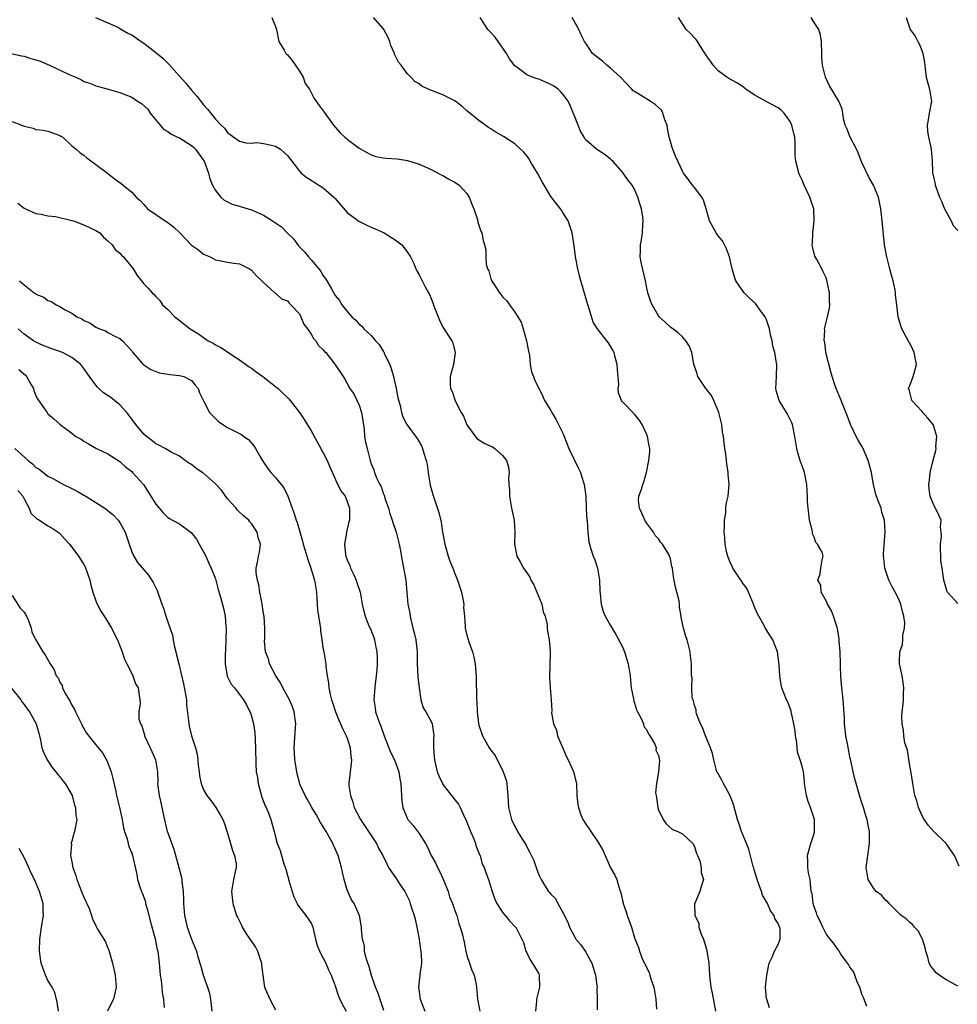
# Model space of a CAD drawing. Units: inches. Extents: x 2553000 to 2556000, y 1545000 to 1548000.
# Drawn here: x 2553720 to 2553877, y 1545518 to 1545683 of the extents above; entities that cross this region are included whole.
import ezdxf

# ---------------------------------------------------------------- set-up
doc = ezdxf.new("R2010")
doc.units = ezdxf.units.IN
doc.header["$MEASUREMENT"] = 0
doc.layers.add('LD25531545_2ft', color=142, linetype='Continuous')

msp = doc.modelspace()

# ---------------------------------------------------------------- linework, layer by layer
at = {"layer": 'LD25531545_2ft'}
for points, elevation in [([(2553732.93, 1545683), (2553735, 1545682.11), (2553736.65, 1545681.35), (2553737, 1545681.17), (2553738.37, 1545680.37), (2553739, 1545680.08), (2553740.55, 1545679), (2553741, 1545678.7), (2553743, 1545677.16), (2553744.17, 1545676.17), (2553745, 1545675.34), (2553745.18, 1545675.18), (2553747, 1545673.16), (2553748.03, 1545672.03), (2553749, 1545670.84), (2553749.86, 1545669.86), (2553751, 1545668.38), (2553751.67, 1545667.67), (2553753, 1545665.99), (2553753.93, 1545665), (2553754.48, 1545664.48), (2553755, 1545663.78), (2553755.46, 1545663.46), (2553757, 1545662.31), (2553758.06, 1545662.06), (2553759, 1545661.99), (2553759.92, 1545662.08), (2553761, 1545661.94), (2553762.33, 1545661.67), (2553763, 1545661.48), (2553763.85, 1545661), (2553764.46, 1545660.46), (2553765, 1545659.94), (2553765.74, 1545659), (2553767, 1545657.32), (2553767.33, 1545657), (2553768.24, 1545656.24), (2553769, 1545655.82), (2553769.48, 1545655.48), (2553771, 1545654.52), (2553772.75, 1545653), (2553773, 1545652.73), (2553775, 1545650.42), (2553776.96, 1545648.96), (2553778.27, 1545648.27), (2553779, 1545647.99), (2553779.67, 1545647.67), (2553781.15, 1545647), (2553783, 1545645.83), (2553784.11, 1545645), (2553785, 1545643.84), (2553785.33, 1545643.33), (2553785.58, 1545643), (2553786.13, 1545641.87), (2553786.47, 1545641), (2553786.64, 1545640.64), (2553787, 1545639.99), (2553787.33, 1545639.33), (2553787.53, 1545639), (2553788.03, 1545637.97), (2553788.58, 1545637), (2553788.74, 1545636.74), (2553789, 1545636.03), (2553789.32, 1545635.32), (2553789.39, 1545635), (2553789.62, 1545634.38), (2553790.4, 1545632.4), (2553791, 1545631.25), (2553791.09, 1545631.09), (2553792.5, 1545629), (2553792.63, 1545628.63), (2553793.06, 1545627), (2553792.74, 1545625), (2553792.2, 1545623), (2553792.2, 1545621.8), (2553792.24, 1545621), (2553792.52, 1545620.52), (2553793.03, 1545618.97), (2553794.06, 1545617), (2553794.4, 1545616.4), (2553795, 1545614.94), (2553796.67, 1545612.67), (2553797.88, 1545611.88), (2553799, 1545611.38), (2553799.25, 1545611.25), (2553799.65, 1545611), (2553801, 1545609.79), (2553801.6, 1545609), (2553801.94, 1545607.94), (2553802.06, 1545607), (2553801.97, 1545606.03), (2553802.02, 1545605), (2553802.11, 1545604.11), (2553802.1, 1545603), (2553802.45, 1545601), (2553802.53, 1545600.53), (2553802.88, 1545599), (2553803.03, 1545597), (2553802.92, 1545595), (2553803.31, 1545593), (2553803.96, 1545591.96), (2553804.45, 1545591), (2553805, 1545590.19), (2553805.51, 1545589.51), (2553805.7, 1545589), (2553806.2, 1545588.2), (2553806.7, 1545587), (2553807.51, 1545585), (2553807.73, 1545583.73), (2553808.05, 1545583), (2553808.39, 1545581.61), (2553808.41, 1545581), (2553808.48, 1545580.48), (2553808.75, 1545579), (2553808.89, 1545577.11), (2553808.92, 1545576.92), (2553808.81, 1545572.81), (2553808.89, 1545571), (2553809.07, 1545569), (2553809.17, 1545567.17), (2553809.15, 1545566.85), (2553809.45, 1545565), (2553809.96, 1545563.96), (2553810.14, 1545563), (2553811, 1545560.93), (2553811.58, 1545559.58), (2553811.9, 1545559), (2553812.72, 1545557.28), (2553812.82, 1545557), (2553813.28, 1545555), (2553813.36, 1545553), (2553813.54, 1545551.54), (2553813.62, 1545551), (2553813.97, 1545549.97), (2553814.35, 1545549), (2553815, 1545548.05), (2553815.44, 1545547.44), (2553815.68, 1545547), (2553817, 1545545.1), (2553817.77, 1545543.77), (2553819, 1545540.94), (2553819.7, 1545539.7), (2553820.05, 1545539), (2553820.44, 1545537.56), (2553820.74, 1545536.74), (2553821, 1545535.49), (2553821.11, 1545535.11), (2553821.12, 1545535), (2553821.61, 1545533.61), (2553821.79, 1545533), (2553822.1, 1545532.1), (2553822.51, 1545531), (2553823, 1545529.26), (2553823.65, 1545527.65), (2553823.83, 1545527), (2553824.36, 1545525.64), (2553824.66, 1545525), (2553824.78, 1545524.78), (2553825, 1545524.26), (2553825.45, 1545523.45), (2553825.56, 1545523), (2553825.79, 1545522.21), (2553826.21, 1545521), (2553826.32, 1545520.32), (2553826.58, 1545519), (2553826.66, 1545517.34)], 7804), ([(2553762.41, 1545683), (2553763, 1545681.51), (2553763.18, 1545681), (2553763.57, 1545679), (2553764.45, 1545677.55), (2553764.74, 1545677), (2553764.86, 1545676.86), (2553765, 1545676.77), (2553765.81, 1545675.81), (2553767, 1545674.04), (2553767.64, 1545673), (2553767.99, 1545671.99), (2553768.71, 1545671), (2553769, 1545670.48), (2553769.45, 1545669.45), (2553770.29, 1545668.29), (2553771, 1545667.4), (2553771.15, 1545667.15), (2553772.71, 1545665), (2553773.78, 1545663.78), (2553774.58, 1545663), (2553774.82, 1545662.82), (2553775, 1545662.65), (2553777, 1545661.18), (2553778.37, 1545660.37), (2553779, 1545660.07), (2553779.78, 1545659.78), (2553781, 1545659.55), (2553781.48, 1545659.48), (2553783.35, 1545659.35), (2553785.09, 1545659.09), (2553787, 1545658.5), (2553787.93, 1545658.07), (2553789, 1545657.6), (2553790.7, 1545656.7), (2553791, 1545656.57), (2553792, 1545656), (2553793, 1545655.5), (2553793.72, 1545655), (2553795, 1545653.59), (2553795.4, 1545653), (2553795.81, 1545651.81), (2553796.17, 1545651), (2553796.76, 1545649.24), (2553796.82, 1545648.82), (2553797, 1545648.3), (2553797.3, 1545647.3), (2553797.47, 1545647), (2553797.73, 1545645.73), (2553797.91, 1545645), (2553798.15, 1545644.15), (2553798.13, 1545643), (2553798.2, 1545641.8), (2553798.45, 1545641), (2553798.64, 1545640.64), (2553799, 1545639.32), (2553799.1, 1545639.1), (2553799.12, 1545639), (2553799.3, 1545638.7), (2553800.42, 1545637), (2553800.69, 1545636.69), (2553801, 1545636.27), (2553801.65, 1545635.65), (2553802.11, 1545635), (2553803, 1545633.79), (2553803.53, 1545633), (2553804.08, 1545632.08), (2553804.41, 1545631), (2553804.97, 1545629), (2553805.26, 1545627.26), (2553805.45, 1545626.55), (2553805.59, 1545625), (2553805.78, 1545623.78), (2553806.11, 1545623), (2553806.35, 1545622.35), (2553807, 1545621.09), (2553807.69, 1545619.69), (2553807.98, 1545619), (2553809, 1545617.33), (2553809.16, 1545617), (2553809.88, 1545615.88), (2553811, 1545613.53), (2553811.24, 1545613), (2553812.02, 1545611), (2553813.66, 1545607.66), (2553813.96, 1545607), (2553814.22, 1545606.22), (2553814.6, 1545605), (2553814.84, 1545603), (2553814.91, 1545601.09), (2553814.91, 1545600.91), (2553815.03, 1545599.03), (2553815.06, 1545598.94), (2553815.19, 1545597), (2553815.38, 1545595.38), (2553815.45, 1545595), (2553815.63, 1545594.37), (2553816.1, 1545593), (2553816.38, 1545592.38), (2553816.82, 1545591), (2553817, 1545590), (2553817.16, 1545589), (2553817.18, 1545587.18), (2553817.26, 1545586.74), (2553817.4, 1545585), (2553817.77, 1545583.77), (2553818.11, 1545583), (2553819, 1545581.42), (2553819.9, 1545579.9), (2553821, 1545577.87), (2553821.33, 1545577), (2553821.74, 1545575.74), (2553821.94, 1545575), (2553822.26, 1545573), (2553822.3, 1545572.3), (2553822.46, 1545571), (2553822.81, 1545569.19), (2553822.86, 1545568.86), (2553823, 1545568.46), (2553823.35, 1545567.35), (2553823.51, 1545567), (2553824.12, 1545565.88), (2553824.49, 1545565), (2553824.54, 1545564.54), (2553825, 1545564.03), (2553825.31, 1545563.31), (2553825.58, 1545563), (2553826.41, 1545561.59), (2553826.59, 1545561), (2553826.58, 1545560.58), (2553827, 1545559.72), (2553827.11, 1545559.11), (2553827.16, 1545559), (2553827.17, 1545558.83), (2553827.03, 1545557), (2553826.66, 1545555), (2553826.53, 1545553.47), (2553826.59, 1545553), (2553826.66, 1545552.66), (2553826.88, 1545551), (2553827, 1545550.65), (2553827.76, 1545549), (2553828.27, 1545548.27), (2553829.35, 1545547.35), (2553830.26, 1545547), (2553831, 1545546.59), (2553832.72, 1545545), (2553833, 1545544.51), (2553833.34, 1545543.34), (2553833.53, 1545543), (2553833.91, 1545542.09), (2553834.16, 1545541), (2553834.16, 1545540.16), (2553834.55, 1545539), (2553834.16, 1545537.84), (2553833.91, 1545537), (2553833.13, 1545535.13), (2553833.03, 1545534.97), (2553833.08, 1545533), (2553833.72, 1545531.72), (2553833.76, 1545531), (2553834.12, 1545529.88), (2553834.52, 1545529), (2553834.64, 1545528.64), (2553835, 1545527.33), (2553835.09, 1545527.09), (2553835.39, 1545525), (2553835.5, 1545523), (2553835.75, 1545521), (2553835.98, 1545519.98), (2553836.51, 1545517)], 7802), ([(2553845.57, 1545517.57), (2553845.08, 1545519), (2553845.07, 1545519.07), (2553844.89, 1545521), (2553845.08, 1545523), (2553845.52, 1545525), (2553846, 1545526), (2553846.4, 1545527), (2553847, 1545528.15), (2553847.33, 1545529), (2553847.32, 1545530.68), (2553847.27, 1545531), (2553847.18, 1545531.18), (2553847, 1545531.63), (2553846.46, 1545532.46), (2553846.32, 1545533), (2553845.74, 1545533.74), (2553845.19, 1545535), (2553844.38, 1545536.38), (2553844.21, 1545537), (2553843.78, 1545538.22), (2553843.48, 1545539), (2553843.39, 1545539.39), (2553843, 1545540.61), (2553842.92, 1545540.92), (2553842.83, 1545541.17), (2553842.08, 1545544.08), (2553841.7, 1545545), (2553840.9, 1545547), (2553840.4, 1545548.4), (2553840.2, 1545549), (2553839.52, 1545551.52), (2553838.99, 1545552.99), (2553837.85, 1545555), (2553837.59, 1545555.59), (2553836.84, 1545556.84), (2553836.77, 1545557), (2553836.25, 1545559), (2553836.03, 1545560.03), (2553835.71, 1545561), (2553834.84, 1545563), (2553834.37, 1545564.37), (2553834, 1545565), (2553833.35, 1545566.65), (2553833.28, 1545567), (2553833.32, 1545567.32), (2553833, 1545568.06), (2553832.85, 1545568.85), (2553832.77, 1545569), (2553832.65, 1545569.35), (2553832.55, 1545571), (2553832.65, 1545572.65), (2553832.54, 1545573), (2553832.5, 1545573.5), (2553832.52, 1545575), (2553832.34, 1545576.34), (2553832.29, 1545577), (2553832.09, 1545577.91), (2553831.79, 1545579), (2553831.58, 1545579.58), (2553831.17, 1545581), (2553830.78, 1545582.78), (2553830.77, 1545583), (2553830.5, 1545584.5), (2553830.5, 1545585), (2553830.44, 1545585.56), (2553830.07, 1545587), (2553829.82, 1545587.82), (2553829.64, 1545589), (2553829.53, 1545589.53), (2553829.34, 1545591), (2553829.26, 1545591.26), (2553829, 1545592.56), (2553828.85, 1545593), (2553828.71, 1545593.29), (2553827.68, 1545595), (2553827.35, 1545595.35), (2553827, 1545595.91), (2553826.45, 1545596.45), (2553826.17, 1545597), (2553825, 1545598.57), (2553824.72, 1545599), (2553824.21, 1545600.21), (2553823.81, 1545601), (2553823.65, 1545602.35), (2553823.71, 1545603), (2553824.19, 1545604.19), (2553824.41, 1545605), (2553824.58, 1545605.42), (2553825.02, 1545607), (2553825.4, 1545609), (2553825.53, 1545610.47), (2553825.55, 1545611), (2553825.43, 1545611.43), (2553825.18, 1545613), (2553825, 1545613.45), (2553824.29, 1545615), (2553823.76, 1545615.76), (2553823, 1545616.71), (2553821, 1545618.76), (2553820.83, 1545619), (2553820.3, 1545620.3), (2553820.26, 1545621), (2553820.38, 1545621.62), (2553820.26, 1545623), (2553820.13, 1545624.13), (2553820.11, 1545625), (2553819.76, 1545626.24), (2553819.58, 1545627), (2553819.39, 1545627.39), (2553819, 1545628.11), (2553818.64, 1545628.64), (2553818.38, 1545629), (2553817, 1545630.75), (2553816.81, 1545631), (2553816.09, 1545632.09), (2553815.29, 1545634.71), (2553815.18, 1545635), (2553814.26, 1545638.26), (2553814.02, 1545639), (2553813.83, 1545639.83), (2553813.51, 1545641), (2553813.14, 1545643), (2553812.9, 1545644.9), (2553812.84, 1545645.16), (2553812.56, 1545647), (2553812.21, 1545648.21), (2553811.89, 1545649), (2553811, 1545650.44), (2553810.8, 1545650.8), (2553810.65, 1545651), (2553809, 1545653.06), (2553807.93, 1545655), (2553807.55, 1545655.55), (2553806.79, 1545657), (2553805.57, 1545659), (2553805.38, 1545659.38), (2553805, 1545659.88), (2553804.49, 1545660.49), (2553803, 1545661.86), (2553801.11, 1545663.11), (2553799.84, 1545663.84), (2553799, 1545664.41), (2553798.63, 1545664.63), (2553797, 1545665.78), (2553795.46, 1545667), (2553795, 1545667.4), (2553794.17, 1545668.17), (2553793, 1545669.04), (2553791, 1545670.07), (2553788.54, 1545671), (2553787.49, 1545671.49), (2553787, 1545671.91), (2553786.29, 1545672.29), (2553785.6, 1545673), (2553785, 1545673.66), (2553784.02, 1545675), (2553783.54, 1545675.54), (2553782.88, 1545676.88), (2553782.87, 1545677), (2553782.29, 1545678.29), (2553782.1, 1545679), (2553781.77, 1545679.77), (2553781.1, 1545681), (2553781, 1545681.16), (2553779.37, 1545683)], 7800), ([(2553861.79, 1545517.79), (2553861.28, 1545519.28), (2553861, 1545519.86), (2553860.62, 1545521), (2553860.26, 1545521.74), (2553859.79, 1545523), (2553859.61, 1545523.61), (2553859, 1545524.36), (2553858.77, 1545524.77), (2553858.57, 1545525), (2553857.46, 1545526.54), (2553857.17, 1545527), (2553857.12, 1545527.12), (2553857, 1545527.24), (2553856.28, 1545528.28), (2553855.68, 1545529), (2553855, 1545529.91), (2553854.45, 1545531), (2553854.01, 1545532.01), (2553853.5, 1545533), (2553853.4, 1545533.4), (2553853, 1545534.44), (2553852.83, 1545535), (2553852.67, 1545536.67), (2553852.53, 1545537), (2553852.43, 1545537.57), (2553852.33, 1545539), (2553852.08, 1545540.08), (2553851.96, 1545541), (2553851.94, 1545542.06), (2553851.88, 1545543), (2553852.23, 1545544.23), (2553852.43, 1545545), (2553853, 1545546.65), (2553853.07, 1545546.93), (2553853.08, 1545547), (2553853.05, 1545549), (2553853, 1545549.19), (2553852.39, 1545551), (2553852.01, 1545552.01), (2553851.71, 1545553), (2553851.4, 1545555), (2553851.38, 1545555.38), (2553851.22, 1545557), (2553851, 1545557.94), (2553850.7, 1545559), (2553850.24, 1545560.24), (2553850.14, 1545561.86), (2553849.92, 1545563), (2553849.84, 1545563.84), (2553849.64, 1545565), (2553849.2, 1545566.8), (2553849.18, 1545567), (2553849.15, 1545567.15), (2553848.59, 1545568.59), (2553848.37, 1545569), (2553847.62, 1545571), (2553847.51, 1545571.51), (2553847.27, 1545573), (2553847.15, 1545574.85), (2553846.86, 1545577), (2553846.1, 1545579), (2553844.9, 1545580.9), (2553844.7, 1545581.3), (2553843.75, 1545583), (2553843.5, 1545583.5), (2553843, 1545584.65), (2553842.89, 1545585), (2553842.06, 1545587), (2553841.71, 1545587.71), (2553841, 1545588.63), (2553840.86, 1545588.86), (2553840.74, 1545589), (2553840.21, 1545589.8), (2553839.42, 1545591), (2553839.31, 1545591.31), (2553839, 1545591.97), (2553838.57, 1545593), (2553838.43, 1545593.57), (2553838.14, 1545595), (2553838.1, 1545596.1), (2553837.98, 1545597), (2553838.06, 1545598.06), (2553838.02, 1545599), (2553838.24, 1545600.24), (2553838.25, 1545601), (2553838.3, 1545601.7), (2553838.63, 1545603), (2553838.84, 1545605), (2553838.66, 1545606.66), (2553838.67, 1545607), (2553838.42, 1545608.42), (2553838.38, 1545609), (2553838.3, 1545609.7), (2553838.11, 1545611), (2553837.95, 1545611.95), (2553837.86, 1545613), (2553837.7, 1545613.7), (2553837.6, 1545615), (2553837.45, 1545615.45), (2553837.11, 1545617), (2553836.26, 1545619), (2553835.86, 1545619.86), (2553834.9, 1545621), (2553833.58, 1545623), (2553833.46, 1545623.46), (2553832.93, 1545625.07), (2553832.55, 1545627), (2553832.12, 1545628.12), (2553831.58, 1545629), (2553831, 1545629.65), (2553830.31, 1545630.31), (2553829, 1545631.25), (2553828.11, 1545632.11), (2553827.1, 1545633), (2553827, 1545633.13), (2553825.92, 1545635), (2553825.66, 1545635.66), (2553825.25, 1545637), (2553825, 1545638.13), (2553824.82, 1545639), (2553824.18, 1545641.82), (2553823.97, 1545643), (2553824, 1545644), (2553823.99, 1545645), (2553824.17, 1545645.83), (2553824.36, 1545647), (2553824.4, 1545648.4), (2553824.46, 1545649), (2553824.37, 1545649.63), (2553824.14, 1545651), (2553823.87, 1545651.87), (2553823.56, 1545653), (2553823, 1545654.3), (2553822.58, 1545655), (2553821.86, 1545655.86), (2553821, 1545657.13), (2553819.36, 1545659), (2553819.18, 1545659.18), (2553819, 1545659.34), (2553818.07, 1545660.07), (2553817, 1545660.76), (2553816.67, 1545661), (2553815, 1545662.43), (2553814.72, 1545662.72), (2553814.59, 1545663), (2553813.98, 1545663.98), (2553813.59, 1545665), (2553813, 1545666.39), (2553812.27, 1545668.27), (2553811.91, 1545669), (2553811, 1545670.19), (2553810.64, 1545670.64), (2553810.22, 1545671), (2553809.53, 1545671.53), (2553809, 1545671.81), (2553807, 1545672.68), (2553806.73, 1545672.73), (2553805.98, 1545673), (2553805, 1545673.43), (2553803.32, 1545674.68), (2553803, 1545674.89), (2553802.1, 1545676.1), (2553801.6, 1545677), (2553800.2, 1545679), (2553799.72, 1545679.72), (2553799, 1545680.5), (2553798.49, 1545681), (2553797.2, 1545683)], 7798), ([(2553877, 1545521.18), (2553876.54, 1545521.46), (2553875, 1545522.26), (2553873.9, 1545523), (2553873.4, 1545523.4), (2553873, 1545523.92), (2553872.49, 1545524.49), (2553872.25, 1545525), (2553872, 1545526), (2553871.67, 1545527), (2553871.57, 1545527.57), (2553871.14, 1545529), (2553870.4, 1545530.4), (2553869.79, 1545531), (2553869.45, 1545531.45), (2553869, 1545531.78), (2553868.39, 1545532.39), (2553867.55, 1545533), (2553867, 1545533.52), (2553865.53, 1545535), (2553865.29, 1545535.29), (2553865, 1545535.49), (2553864.3, 1545536.3), (2553863.39, 1545537), (2553863, 1545537.47), (2553862.02, 1545539), (2553861.7, 1545541), (2553862.24, 1545545), (2553862.24, 1545545.76), (2553862.26, 1545547), (2553862.05, 1545548.05), (2553861.89, 1545549), (2553861.65, 1545549.65), (2553861.26, 1545551), (2553861, 1545551.77), (2553860.71, 1545552.71), (2553860.03, 1545555), (2553859.81, 1545555.81), (2553859.53, 1545557), (2553859.14, 1545558.86), (2553859, 1545559.44), (2553858.76, 1545560.76), (2553858.62, 1545561.38), (2553858.31, 1545563), (2553858.08, 1545565), (2553858.06, 1545565.94), (2553857.85, 1545569), (2553857.56, 1545571.56), (2553857.47, 1545573), (2553857.44, 1545574.56), (2553857.41, 1545575), (2553857.35, 1545577), (2553857.21, 1545578.79), (2553857.21, 1545579.21), (2553856.92, 1545580.92), (2553856.23, 1545583), (2553855.89, 1545583.89), (2553855.26, 1545585), (2553855, 1545585.53), (2553854.21, 1545587), (2553854.13, 1545588.13), (2553853.62, 1545589), (2553854.04, 1545590.04), (2553854.13, 1545591), (2553854.35, 1545592.35), (2553854.52, 1545593), (2553854.34, 1545593.66), (2553853.57, 1545595), (2553853.3, 1545595.3), (2553853, 1545596.17), (2553852.75, 1545596.75), (2553852.72, 1545597), (2553852.66, 1545597.34), (2553852.22, 1545599), (2553852.1, 1545600.1), (2553851.99, 1545601), (2553851.92, 1545602.08), (2553851.91, 1545603), (2553851.87, 1545603.87), (2553851.78, 1545605), (2553851.38, 1545607), (2553851, 1545608.07), (2553850.74, 1545608.74), (2553850.68, 1545609), (2553850.26, 1545610.26), (2553850.11, 1545611), (2553849.8, 1545613), (2553849.39, 1545615), (2553849.27, 1545615.27), (2553849, 1545615.82), (2553848.6, 1545616.6), (2553848.38, 1545617), (2553847.14, 1545619), (2553846.69, 1545620.69), (2553846.62, 1545621), (2553846.73, 1545623), (2553846.77, 1545625), (2553846.74, 1545625.26), (2553846.42, 1545627), (2553846.1, 1545628.1), (2553845.98, 1545629), (2553845.76, 1545629.76), (2553845.57, 1545631), (2553845, 1545632.63), (2553844.84, 1545633), (2553844.29, 1545633.71), (2553843.19, 1545635.19), (2553842.15, 1545636.15), (2553841.3, 1545637), (2553839.95, 1545639), (2553839.69, 1545639.69), (2553839.3, 1545641), (2553838.86, 1545643), (2553838.36, 1545644.36), (2553837.69, 1545645.69), (2553837, 1545646.49), (2553836.62, 1545647), (2553835.53, 1545649), (2553834.99, 1545651), (2553834.5, 1545652.5), (2553834.23, 1545653), (2553833, 1545654.58), (2553832.71, 1545655), (2553831.98, 1545655.98), (2553831.2, 1545657), (2553831, 1545657.29), (2553829.84, 1545659.84), (2553829.28, 1545661.28), (2553829, 1545662.26), (2553828.81, 1545663), (2553828.5, 1545664.5), (2553828.44, 1545665), (2553828.08, 1545665.92), (2553827.73, 1545667), (2553827.49, 1545667.49), (2553826.44, 1545668.44), (2553825.6, 1545669), (2553823.99, 1545670.01), (2553823, 1545670.61), (2553822.76, 1545670.76), (2553822.56, 1545671), (2553820.65, 1545673), (2553819, 1545674.55), (2553818.4, 1545675), (2553817.67, 1545675.67), (2553817, 1545676.21), (2553815.98, 1545677), (2553815, 1545678.53), (2553814.65, 1545679), (2553814.1, 1545680.1), (2553813.7, 1545681), (2553812.57, 1545683)], 7796), ([(2553877.24, 1545541.24), (2553876.44, 1545543), (2553875.09, 1545545), (2553873, 1545547.03), (2553872.06, 1545548.06), (2553871.4, 1545549), (2553871, 1545549.74), (2553870.44, 1545551), (2553870.14, 1545552.14), (2553869.86, 1545553), (2553869.48, 1545555), (2553869.15, 1545557.15), (2553869, 1545557.99), (2553868.58, 1545560.58), (2553868.19, 1545561.81), (2553867.99, 1545563), (2553867.95, 1545563.95), (2553867.72, 1545565), (2553867.67, 1545566.33), (2553867.72, 1545567), (2553867.84, 1545567.84), (2553867.92, 1545569), (2553867.92, 1545570.08), (2553867.97, 1545571), (2553867.87, 1545571.87), (2553867.69, 1545573), (2553867.27, 1545575), (2553867.26, 1545575.26), (2553867.34, 1545577), (2553867.76, 1545578.24), (2553867.81, 1545579), (2553867.83, 1545579.83), (2553868.1, 1545581), (2553868.14, 1545581.86), (2553868, 1545583), (2553867.78, 1545583.78), (2553867.52, 1545585), (2553867, 1545586.15), (2553866.56, 1545587), (2553866, 1545588), (2553865.5, 1545589), (2553864.82, 1545591), (2553864.68, 1545592.68), (2553864.61, 1545593), (2553864.59, 1545593.41), (2553864.89, 1545597), (2553864.79, 1545599), (2553864.34, 1545600.34), (2553864.19, 1545601), (2553863.73, 1545602.27), (2553863.43, 1545603), (2553863.33, 1545603.33), (2553863, 1545604.73), (2553862.93, 1545604.93), (2553862.63, 1545606.63), (2553862.59, 1545607), (2553862.06, 1545609), (2553861.12, 1545611.12), (2553860.37, 1545612.37), (2553860.05, 1545613), (2553859.07, 1545615), (2553858.51, 1545616.51), (2553857.84, 1545618.16), (2553857.53, 1545619), (2553856.69, 1545621), (2553856.55, 1545621.45), (2553856.02, 1545623), (2553855.82, 1545623.82), (2553854.99, 1545627), (2553854.77, 1545628.77), (2553854.68, 1545629), (2553854.78, 1545630.78), (2553854.73, 1545631), (2553855.23, 1545633), (2553855.57, 1545634.43), (2553855.64, 1545635), (2553855.59, 1545635.59), (2553855.58, 1545637), (2553855.13, 1545639.13), (2553855, 1545639.48), (2553854.52, 1545640.52), (2553854.27, 1545641), (2553853.44, 1545642.56), (2553853.12, 1545643.12), (2553852.72, 1545644.72), (2553852.7, 1545645), (2553852.75, 1545645.25), (2553852.78, 1545647), (2553853.03, 1545649), (2553852.96, 1545651), (2553852.48, 1545652.48), (2553852.3, 1545653), (2553851.35, 1545655), (2553851, 1545655.81), (2553850.61, 1545656.61), (2553850.45, 1545657), (2553850.29, 1545657.71), (2553849.93, 1545659), (2553849.86, 1545659.86), (2553849.83, 1545662.17), (2553849.76, 1545663), (2553849.59, 1545663.59), (2553849.28, 1545665), (2553849, 1545665.6), (2553848, 1545667), (2553847.48, 1545667.48), (2553847, 1545667.9), (2553844.97, 1545668.97), (2553843, 1545670.07), (2553841.61, 1545671), (2553841.28, 1545671.28), (2553841, 1545671.49), (2553840.07, 1545672.07), (2553839, 1545672.66), (2553838.77, 1545672.77), (2553838.4, 1545673), (2553837, 1545674.09), (2553836.12, 1545675), (2553835.72, 1545675.72), (2553835, 1545676.57), (2553834.84, 1545676.84), (2553834.28, 1545677.72), (2553833.51, 1545679), (2553833.3, 1545679.3), (2553833, 1545679.58), (2553832.34, 1545680.34), (2553831.62, 1545681), (2553830.34, 1545683)], 7794), ([(2553877, 1545585.11), (2553875.29, 1545587), (2553875.2, 1545587.2), (2553875, 1545587.82), (2553874.68, 1545589), (2553874.64, 1545589.36), (2553874.38, 1545591), (2553874.2, 1545592.2), (2553874.11, 1545595), (2553874.28, 1545596.28), (2553874.25, 1545597), (2553874.12, 1545597.88), (2553874.24, 1545599), (2553873.87, 1545599.87), (2553873.29, 1545601), (2553873, 1545601.52), (2553872.4, 1545603), (2553872.21, 1545604.21), (2553872.15, 1545605), (2553872.26, 1545605.74), (2553872.39, 1545607), (2553872.84, 1545608.84), (2553873.35, 1545610.65), (2553873.38, 1545611), (2553873.36, 1545611.36), (2553873.5, 1545613), (2553873, 1545614.69), (2553872.88, 1545615), (2553872.03, 1545616.03), (2553871.17, 1545617), (2553871, 1545617.22), (2553869.31, 1545619), (2553869.27, 1545619.27), (2553868.86, 1545620.86), (2553868.8, 1545621), (2553868.82, 1545621.18), (2553869, 1545621.51), (2553869.56, 1545623), (2553869.77, 1545623.77), (2553870.13, 1545625), (2553869.72, 1545627), (2553869.52, 1545627.52), (2553869, 1545628.57), (2553868.82, 1545628.82), (2553867.66, 1545631), (2553867.48, 1545631.48), (2553867.04, 1545633), (2553866.83, 1545635), (2553866.6, 1545636.6), (2553866.6, 1545637), (2553866.55, 1545637.45), (2553866.19, 1545639), (2553865.92, 1545639.92), (2553865.66, 1545641), (2553865.13, 1545643), (2553864.77, 1545645), (2553864.36, 1545649), (2553864.13, 1545651), (2553863.75, 1545653), (2553862.95, 1545655), (2553862.21, 1545656.21), (2553861, 1545658.77), (2553860.37, 1545660.37), (2553860.06, 1545661), (2553859.01, 1545663), (2553858.47, 1545664.47), (2553858.2, 1545665), (2553857.94, 1545666.06), (2553857.82, 1545667), (2553857.68, 1545667.68), (2553857.16, 1545669), (2553855.56, 1545671.56), (2553854.89, 1545673), (2553854.42, 1545675), (2553854.3, 1545676.3), (2553854.3, 1545677), (2553854.22, 1545679), (2553854.06, 1545680.06), (2553853.77, 1545681), (2553853, 1545682.16), (2553852.49, 1545683)], 7792), ([(2553868.41, 1545683), (2553869, 1545681.16), (2553869.07, 1545681), (2553869.88, 1545679.88), (2553870.33, 1545679), (2553870.58, 1545678.58), (2553871, 1545677.46), (2553871.19, 1545677), (2553871.46, 1545675.46), (2553871.49, 1545675), (2553871.57, 1545674.43), (2553871.75, 1545673), (2553872.01, 1545672.01), (2553872.31, 1545671), (2553872.6, 1545669), (2553872.24, 1545667), (2553872.08, 1545665.92), (2553871.89, 1545665), (2553871.96, 1545663.96), (2553872.11, 1545663), (2553872.47, 1545661.53), (2553872.58, 1545661), (2553872.74, 1545659), (2553872.78, 1545657.22), (2553872.81, 1545657), (2553872.86, 1545656.86), (2553873, 1545656.12), (2553873.21, 1545655.21), (2553873.23, 1545655), (2553873.32, 1545654.68), (2553873.97, 1545653), (2553874.3, 1545652.3), (2553874.81, 1545651), (2553875, 1545650.64), (2553875.89, 1545649), (2553876.26, 1545648.26), (2553877, 1545647.41)], 7790), ([(2553718.86, 1545677), (2553720.58, 1545676.58), (2553721, 1545676.53), (2553722.16, 1545676.16), (2553723, 1545675.92), (2553723.68, 1545675.68), (2553725.23, 1545675), (2553728.54, 1545673.46), (2553729.68, 1545673), (2553730.59, 1545672.59), (2553731, 1545672.32), (2553732.02, 1545672.02), (2553733, 1545671.56), (2553733.46, 1545671.46), (2553735.03, 1545671), (2553737, 1545670.48), (2553739, 1545669.7), (2553739.96, 1545669), (2553740.63, 1545668.63), (2553741.67, 1545667.67), (2553742.1, 1545667), (2553743.72, 1545665), (2553744.33, 1545664.33), (2553745, 1545663.92), (2553745.53, 1545663.53), (2553746.65, 1545663), (2553747, 1545662.86), (2553749, 1545661.63), (2553749.34, 1545661.34), (2553749.64, 1545661), (2553750.22, 1545660.22), (2553751.08, 1545659), (2553751.84, 1545657), (2553752.04, 1545656.04), (2553752.5, 1545655), (2553753, 1545654.06), (2553753.87, 1545653), (2553754.45, 1545652.45), (2553755, 1545652.19), (2553755.79, 1545651.79), (2553757, 1545651.49), (2553757.36, 1545651.36), (2553759, 1545650.87), (2553761, 1545649.96), (2553762.53, 1545649), (2553764.02, 1545648.02), (2553765, 1545646.98), (2553766.02, 1545646.02), (2553766.86, 1545644.86), (2553767.86, 1545643.86), (2553768.53, 1545643), (2553769, 1545642.48), (2553770.24, 1545641), (2553770.57, 1545640.57), (2553771, 1545639.81), (2553771.37, 1545639.37), (2553772.35, 1545637.65), (2553773, 1545636.54), (2553773.69, 1545635.69), (2553774.12, 1545635), (2553775, 1545633.88), (2553775.77, 1545633), (2553776.41, 1545632.41), (2553777, 1545631.78), (2553777.44, 1545631.44), (2553777.8, 1545631), (2553779, 1545629.88), (2553779.72, 1545629), (2553780.35, 1545628.35), (2553781, 1545627.25), (2553781.11, 1545627.11), (2553781.24, 1545626.76), (2553782.11, 1545625), (2553782.33, 1545624.33), (2553782.72, 1545623), (2553782.76, 1545622.76), (2553783.17, 1545621), (2553783.43, 1545619.43), (2553783.84, 1545618.16), (2553784.06, 1545617), (2553784.3, 1545616.3), (2553784.96, 1545615), (2553786.68, 1545612.68), (2553787, 1545612.08), (2553787.41, 1545611.41), (2553787.57, 1545611), (2553787.79, 1545610.21), (2553788.2, 1545609), (2553788.34, 1545608.34), (2553788.52, 1545607), (2553788.8, 1545605.2), (2553788.87, 1545604.87), (2553789.3, 1545603.3), (2553790.28, 1545600.28), (2553790.68, 1545598.68), (2553790.93, 1545597), (2553791.28, 1545595), (2553791.41, 1545594.59), (2553791.85, 1545593), (2553792.16, 1545592.16), (2553792.63, 1545591), (2553793, 1545590.13), (2553793.43, 1545589), (2553793.83, 1545587.83), (2553794.08, 1545587), (2553794.39, 1545585.61), (2553794.48, 1545585), (2553794.45, 1545584.45), (2553794.58, 1545583), (2553794.72, 1545581.28), (2553794.72, 1545581), (2553795, 1545579.79), (2553795.32, 1545578.68), (2553795.91, 1545577), (2553796.13, 1545576.13), (2553796.35, 1545575), (2553796.47, 1545573.53), (2553796.54, 1545573), (2553796.56, 1545572.56), (2553796.57, 1545569.43), (2553796.6, 1545569), (2553796.65, 1545568.65), (2553796.72, 1545567), (2553796.93, 1545565.07), (2553797, 1545564.76), (2553797.59, 1545563), (2553798.73, 1545561), (2553799, 1545560.61), (2553799.72, 1545559.72), (2553801.06, 1545557), (2553801.58, 1545555.58), (2553801.69, 1545555), (2553801.73, 1545554.27), (2553801.86, 1545553), (2553801.9, 1545551.9), (2553801.97, 1545551), (2553802.3, 1545549.7), (2553802.45, 1545549), (2553803, 1545547.82), (2553803.32, 1545547.31), (2553803.47, 1545547), (2553804.16, 1545545.84), (2553804.82, 1545544.82), (2553805, 1545544.43), (2553805.52, 1545543.52), (2553806.16, 1545542.16), (2553806.55, 1545541), (2553806.68, 1545540.68), (2553807, 1545539.79), (2553807.38, 1545539), (2553807.96, 1545538.04), (2553808.64, 1545537), (2553808.82, 1545536.82), (2553809, 1545536.54), (2553809.79, 1545535.79), (2553810.16, 1545535), (2553811, 1545533.48), (2553811.84, 1545531.84), (2553812.13, 1545531), (2553813, 1545529.35), (2553813.22, 1545529), (2553814.05, 1545528.05), (2553814.85, 1545526.85), (2553815, 1545526.6), (2553815.86, 1545525), (2553816.49, 1545523), (2553816.72, 1545521.28), (2553816.74, 1545521), (2553816.72, 1545520.72), (2553816.78, 1545519), (2553816.76, 1545517.24)], 7806), ([(2553719, 1545665.64), (2553721, 1545664.86), (2553722.5, 1545664.5), (2553723, 1545664.27), (2553724.17, 1545664.17), (2553725, 1545664), (2553725.73, 1545663.73), (2553727, 1545663.3), (2553727.17, 1545663.17), (2553727.47, 1545663), (2553729, 1545661.55), (2553729.7, 1545661), (2553730.4, 1545660.4), (2553731, 1545659.97), (2553731.52, 1545659.52), (2553734.97, 1545656.97), (2553736.07, 1545656.07), (2553737.23, 1545655.23), (2553737.59, 1545655), (2553739, 1545653.83), (2553739.73, 1545653), (2553740.41, 1545652.41), (2553741, 1545651.74), (2553741.34, 1545651.34), (2553741.65, 1545651), (2553744.59, 1545649), (2553744.84, 1545648.84), (2553746, 1545648), (2553747.01, 1545647.01), (2553749, 1545644.97), (2553750.15, 1545644.15), (2553751, 1545643.47), (2553752.12, 1545643), (2553753, 1545642.53), (2553753.63, 1545642.37), (2553755, 1545642.11), (2553756.05, 1545641.95), (2553757, 1545641.84), (2553758.66, 1545641), (2553759, 1545640.8), (2553759.82, 1545639.82), (2553760.74, 1545639), (2553761, 1545638.71), (2553762.9, 1545637), (2553762.94, 1545636.94), (2553763, 1545636.91), (2553764.01, 1545636.01), (2553765, 1545635.63), (2553765.28, 1545635.28), (2553765.57, 1545635), (2553767, 1545633.48), (2553767.26, 1545633), (2553767.74, 1545631.74), (2553768.36, 1545631), (2553769, 1545630.07), (2553769.36, 1545629.36), (2553769.73, 1545629), (2553770.21, 1545628.21), (2553771, 1545627.49), (2553771.2, 1545627.2), (2553771.42, 1545627), (2553772.93, 1545625.07), (2553774.3, 1545623), (2553774.59, 1545622.59), (2553775.42, 1545621), (2553776.1, 1545620.1), (2553777, 1545618.22), (2553777.4, 1545617), (2553777.81, 1545614.19), (2553777.9, 1545613), (2553778.06, 1545612.06), (2553778.31, 1545611), (2553778.81, 1545609), (2553779, 1545608.41), (2553779.42, 1545607.42), (2553779.56, 1545607), (2553779.91, 1545606.09), (2553780.45, 1545605), (2553780.65, 1545604.65), (2553781, 1545603.51), (2553781.17, 1545603.17), (2553781.29, 1545602.71), (2553781.89, 1545601), (2553782.14, 1545600.14), (2553782.52, 1545599), (2553782.6, 1545598.6), (2553783.18, 1545597), (2553783.69, 1545595), (2553783.82, 1545594.18), (2553784.2, 1545592.2), (2553784.77, 1545589), (2553784.98, 1545587), (2553785.14, 1545585), (2553785.47, 1545583.47), (2553785.49, 1545583), (2553785.6, 1545582.4), (2553785.98, 1545581), (2553786.18, 1545580.18), (2553786.44, 1545579), (2553786.66, 1545577), (2553786.7, 1545575), (2553786.82, 1545572.82), (2553787, 1545571), (2553787.31, 1545569), (2553787.66, 1545567.66), (2553788.12, 1545567), (2553789, 1545565.37), (2553789.18, 1545565), (2553789.44, 1545563.44), (2553789.47, 1545563), (2553789.42, 1545562.58), (2553789.43, 1545561), (2553789.55, 1545559.55), (2553789.56, 1545559), (2553790.04, 1545557), (2553790.3, 1545556.3), (2553790.9, 1545555), (2553791, 1545554.84), (2553792.41, 1545553), (2553792.7, 1545552.7), (2553793, 1545552.29), (2553793.6, 1545551.6), (2553793.85, 1545551), (2553794.59, 1545549.41), (2553794.82, 1545549), (2553795, 1545548.57), (2553795.62, 1545547), (2553796.1, 1545545.9), (2553796.43, 1545545), (2553796.52, 1545544.52), (2553797, 1545543.47), (2553797.12, 1545543.12), (2553797.19, 1545543), (2553797.55, 1545541.55), (2553797.86, 1545541), (2553798.13, 1545540.13), (2553798.58, 1545539), (2553799, 1545537.69), (2553799.2, 1545537), (2553799.68, 1545535.68), (2553800, 1545535), (2553801, 1545533.44), (2553801.4, 1545533), (2553802.11, 1545532.11), (2553803.08, 1545531.08), (2553803.18, 1545531), (2553804.19, 1545529), (2553804.44, 1545528.44), (2553804.85, 1545527), (2553805, 1545526.75), (2553805.57, 1545525.57), (2553806.36, 1545524.36), (2553807, 1545523.21), (2553807.1, 1545523), (2553807.09, 1545522.91), (2553807.14, 1545521), (2553806.63, 1545519), (2553806.63, 1545518.63), (2553806.46, 1545517)], 7808), ([(2553719.95, 1545651.95), (2553721, 1545651.13), (2553721.25, 1545651), (2553723, 1545650.26), (2553723.84, 1545650.16), (2553725, 1545649.88), (2553726.24, 1545649.76), (2553729, 1545649.09), (2553729.28, 1545649), (2553730.52, 1545648.52), (2553731, 1545648.36), (2553733, 1545647.42), (2553733.64, 1545647), (2553734.29, 1545646.29), (2553735, 1545645.69), (2553735.71, 1545645), (2553736.22, 1545644.22), (2553737, 1545643.6), (2553737.27, 1545643.27), (2553737.6, 1545643), (2553739.26, 1545641), (2553739.91, 1545639.91), (2553740.64, 1545639), (2553741, 1545638.49), (2553741.75, 1545637.75), (2553742.39, 1545637), (2553742.74, 1545636.74), (2553743, 1545636.37), (2553743.69, 1545635.69), (2553744.14, 1545635), (2553745, 1545634.2), (2553746.2, 1545633), (2553746.66, 1545632.66), (2553748.77, 1545631), (2553750.13, 1545630.13), (2553751, 1545629.52), (2553751.77, 1545629), (2553752.59, 1545628.59), (2553753, 1545628.31), (2553753.87, 1545627.87), (2553757, 1545625.82), (2553758.62, 1545624.62), (2553759, 1545624.41), (2553759.78, 1545623.78), (2553760.92, 1545623), (2553763, 1545621.34), (2553763.44, 1545621), (2553764.25, 1545620.25), (2553765.26, 1545619.26), (2553765.48, 1545619), (2553767.02, 1545617), (2553767.83, 1545615.83), (2553769, 1545613.96), (2553771, 1545610.25), (2553771.65, 1545609), (2553772.06, 1545608.06), (2553773, 1545605.93), (2553773.26, 1545605.26), (2553773.43, 1545605), (2553773.91, 1545603.91), (2553774.64, 1545603), (2553775, 1545602.15), (2553775.39, 1545601), (2553775.36, 1545599.36), (2553775.38, 1545599), (2553775.29, 1545598.71), (2553774.88, 1545597), (2553774.88, 1545596.88), (2553774.53, 1545595), (2553774.7, 1545593.3), (2553774.76, 1545593), (2553775, 1545592.4), (2553775.42, 1545591.42), (2553775.57, 1545591), (2553776.09, 1545589.91), (2553776.5, 1545589), (2553776.59, 1545588.59), (2553777.16, 1545587), (2553777.52, 1545585), (2553777.79, 1545583.79), (2553777.99, 1545583), (2553778.63, 1545581.37), (2553778.86, 1545580.86), (2553779.43, 1545579.43), (2553779.55, 1545579), (2553779.65, 1545578.35), (2553779.96, 1545577), (2553780.01, 1545576.01), (2553780.01, 1545575), (2553779.96, 1545574.04), (2553779.85, 1545573), (2553779.64, 1545571.64), (2553779.59, 1545571), (2553779.45, 1545569), (2553779.66, 1545567.66), (2553779.74, 1545567), (2553780.1, 1545565.9), (2553780.43, 1545565), (2553780.6, 1545564.6), (2553781.17, 1545563), (2553782.25, 1545560.25), (2553782.9, 1545559), (2553783.61, 1545557), (2553783.79, 1545555.79), (2553783.94, 1545555), (2553784.03, 1545553.97), (2553784.1, 1545552.1), (2553784.29, 1545551), (2553785, 1545549.21), (2553785.1, 1545549), (2553785.99, 1545547.99), (2553787, 1545546.68), (2553788.07, 1545545), (2553788.41, 1545544.41), (2553789.03, 1545543), (2553789.76, 1545541.76), (2553790.06, 1545541), (2553790.39, 1545540.39), (2553791.03, 1545539.03), (2553791.84, 1545537), (2553792.11, 1545536.11), (2553792.59, 1545535), (2553793, 1545533.79), (2553793.29, 1545533), (2553793.62, 1545531.62), (2553793.89, 1545531), (2553794.25, 1545529.75), (2553794.51, 1545528.5), (2553794.79, 1545527), (2553795, 1545526.28), (2553795.41, 1545525), (2553795.84, 1545523.84), (2553796.22, 1545523), (2553796.53, 1545521.47), (2553796.6, 1545521), (2553796.75, 1545519), (2553797.13, 1545517)], 7810), ([(2553720.23, 1545639), (2553721, 1545638.31), (2553722.72, 1545637), (2553722.89, 1545636.89), (2553723, 1545636.79), (2553724.29, 1545636.29), (2553725, 1545635.73), (2553725.57, 1545635.57), (2553726.35, 1545635), (2553727, 1545634.69), (2553727.85, 1545634.15), (2553729, 1545633.57), (2553729.82, 1545633), (2553730.65, 1545632.65), (2553731, 1545632.38), (2553731.97, 1545631.97), (2553733, 1545631.27), (2553733.6, 1545631), (2553734.64, 1545630.64), (2553735, 1545630.37), (2553736.31, 1545629.69), (2553737, 1545629.35), (2553737.43, 1545629), (2553738.2, 1545628.2), (2553739, 1545627.28), (2553739.1, 1545627.1), (2553740.92, 1545625), (2553741, 1545624.94), (2553742.18, 1545624.18), (2553743, 1545623.83), (2553743.64, 1545623.64), (2553745.35, 1545623.35), (2553747, 1545623.19), (2553747.69, 1545623), (2553749, 1545622.32), (2553749.57, 1545621.57), (2553750.11, 1545621), (2553750.29, 1545620.29), (2553751, 1545618.96), (2553752, 1545617), (2553753, 1545616), (2553753.51, 1545615.51), (2553754.21, 1545615), (2553755, 1545614.52), (2553757, 1545613.51), (2553757.33, 1545613.32), (2553757.71, 1545613), (2553758.48, 1545612.48), (2553759.41, 1545611.41), (2553759.66, 1545611), (2553760.55, 1545609.45), (2553761, 1545608.69), (2553761.7, 1545607.7), (2553762.24, 1545607), (2553763, 1545606.13), (2553764.4, 1545604.4), (2553765.05, 1545603.05), (2553765.8, 1545601), (2553766.15, 1545600.15), (2553766.49, 1545599), (2553766.63, 1545598.63), (2553767, 1545597.31), (2553767.53, 1545595.53), (2553767.65, 1545595), (2553767.9, 1545594.1), (2553768.23, 1545593), (2553768.42, 1545592.42), (2553768.92, 1545591), (2553769.55, 1545589), (2553769.85, 1545587), (2553769.97, 1545585), (2553770.06, 1545584.06), (2553770.2, 1545583), (2553770.44, 1545581.56), (2553770.51, 1545581), (2553770.52, 1545580.52), (2553770.77, 1545579), (2553771, 1545577.39), (2553771.08, 1545577), (2553771.35, 1545575.35), (2553771.42, 1545575), (2553771.44, 1545574.56), (2553771.62, 1545573), (2553771.86, 1545571.86), (2553771.9, 1545571), (2553772.13, 1545569.87), (2553772.38, 1545569), (2553772.55, 1545568.55), (2553773.05, 1545567), (2553773.6, 1545565.6), (2553773.88, 1545565), (2553774.19, 1545564.19), (2553774.84, 1545563), (2553775, 1545562.58), (2553775.49, 1545561), (2553775.6, 1545559.6), (2553775.7, 1545559), (2553775.66, 1545558.34), (2553775.49, 1545557), (2553775.28, 1545555), (2553775.29, 1545554.71), (2553775.53, 1545553), (2553775.93, 1545551.93), (2553776.18, 1545551), (2553777.19, 1545549), (2553779.91, 1545545), (2553780.25, 1545544.25), (2553780.95, 1545543), (2553781.59, 1545541.59), (2553781.9, 1545541), (2553783.16, 1545539.16), (2553783.76, 1545538.24), (2553784.63, 1545537), (2553784.76, 1545536.76), (2553785, 1545536.19), (2553785.4, 1545535.4), (2553785.54, 1545535), (2553785.73, 1545534.27), (2553786.17, 1545533), (2553786.36, 1545532.36), (2553786.64, 1545531), (2553787.01, 1545529), (2553787.24, 1545527.24), (2553787.37, 1545526.63), (2553787.41, 1545525), (2553787.14, 1545523.14), (2553787.14, 1545523), (2553786.88, 1545521), (2553787.18, 1545519), (2553787.97, 1545517)], 7812), ([(2553781.09, 1545517.09), (2553780.1, 1545520.1), (2553779.75, 1545521), (2553779.07, 1545522.93), (2553778.61, 1545524.61), (2553778.43, 1545525), (2553778.14, 1545525.86), (2553777.91, 1545527), (2553777.89, 1545527.89), (2553777.56, 1545529), (2553777.38, 1545530.62), (2553777.39, 1545531), (2553777.35, 1545531.35), (2553777.06, 1545533), (2553777, 1545533.11), (2553776.18, 1545535), (2553775.68, 1545535.68), (2553775, 1545537.28), (2553774.48, 1545539), (2553774.19, 1545540.19), (2553774.04, 1545541), (2553773.49, 1545543), (2553772.73, 1545544.73), (2553772.62, 1545545), (2553771.49, 1545547), (2553770.52, 1545548.52), (2553769.82, 1545549.82), (2553769.1, 1545551), (2553768.35, 1545552.35), (2553767.95, 1545553), (2553767.09, 1545554.91), (2553767, 1545555.2), (2553766.64, 1545556.64), (2553766.34, 1545558.34), (2553766.25, 1545559), (2553766.17, 1545560.17), (2553766.13, 1545561), (2553766.2, 1545561.8), (2553766.35, 1545564.35), (2553766.41, 1545565), (2553766.13, 1545567), (2553765.83, 1545567.83), (2553765.35, 1545569), (2553764.24, 1545571), (2553763.84, 1545571.84), (2553763.05, 1545573), (2553762, 1545575), (2553761.85, 1545575.85), (2553761.36, 1545577), (2553761.19, 1545578.81), (2553761.22, 1545579.22), (2553761.26, 1545581), (2553761.1, 1545582.9), (2553761, 1545583.44), (2553760.78, 1545585), (2553760.71, 1545585.29), (2553760.4, 1545587), (2553760.24, 1545588.24), (2553759.99, 1545589), (2553759.8, 1545590.2), (2553759.81, 1545591), (2553760.02, 1545592.02), (2553760.18, 1545593), (2553760.33, 1545593.67), (2553760.5, 1545595), (2553760.13, 1545596.13), (2553759.97, 1545597), (2553759, 1545598.45), (2553758.73, 1545598.73), (2553758.54, 1545599), (2553757.7, 1545599.7), (2553756.69, 1545600.69), (2553756.46, 1545601), (2553755, 1545602.59), (2553754.01, 1545604.01), (2553753, 1545605.06), (2553751, 1545606.85), (2553750.75, 1545607), (2553749.73, 1545607.73), (2553749, 1545608.33), (2553748.56, 1545608.56), (2553747.9, 1545609), (2553747, 1545609.68), (2553745.6, 1545610.4), (2553744.59, 1545611), (2553743.55, 1545611.55), (2553743, 1545611.79), (2553742.35, 1545612.35), (2553741.46, 1545613), (2553741, 1545613.39), (2553739.68, 1545615), (2553739.4, 1545615.4), (2553739, 1545615.88), (2553738.19, 1545617), (2553737, 1545618.26), (2553736.14, 1545619), (2553735.51, 1545619.51), (2553734.3, 1545620.3), (2553733.51, 1545621), (2553733.25, 1545621.25), (2553733, 1545621.55), (2553731.95, 1545623), (2553731, 1545624.36), (2553730.48, 1545625), (2553729, 1545626.19), (2553727.42, 1545627), (2553727, 1545627.2), (2553725.64, 1545627.64), (2553724.21, 1545628.21), (2553723, 1545628.73), (2553722.56, 1545629), (2553721, 1545630.09), (2553720, 1545631)], 7814), ([(2553720.16, 1545624.16), (2553721.23, 1545623.23), (2553721.44, 1545623), (2553721.97, 1545622.03), (2553722.56, 1545621), (2553722.65, 1545620.65), (2553723, 1545619.78), (2553723.27, 1545619.27), (2553724.55, 1545617.45), (2553724.85, 1545617), (2553725, 1545616.8), (2553725.97, 1545615.97), (2553727.02, 1545615.02), (2553729, 1545613.56), (2553729.67, 1545613), (2553730.54, 1545612.54), (2553731, 1545612.24), (2553731.79, 1545611.79), (2553733.09, 1545611), (2553735, 1545610.1), (2553737, 1545608.79), (2553737.93, 1545607.93), (2553739, 1545607.15), (2553739.15, 1545607), (2553740.95, 1545604.95), (2553742.2, 1545603), (2553743, 1545601.69), (2553744.25, 1545600.25), (2553745, 1545599.46), (2553745.31, 1545599.31), (2553745.79, 1545599), (2553747, 1545598.38), (2553748.94, 1545596.94), (2553749.84, 1545595.84), (2553750.28, 1545595), (2553751, 1545593.73), (2553751.36, 1545593), (2553751.86, 1545591.86), (2553752.28, 1545591), (2553753, 1545589.19), (2553753.06, 1545589), (2553753.45, 1545587.45), (2553753.83, 1545586.17), (2553754.32, 1545584.32), (2553754.6, 1545583), (2553754.73, 1545581.27), (2553754.77, 1545581), (2553754.72, 1545579), (2553754.65, 1545577.35), (2553754.58, 1545576.58), (2553754.61, 1545575), (2553754.96, 1545572.96), (2553755.61, 1545571.61), (2553756.14, 1545571), (2553757, 1545569.9), (2553757.66, 1545569), (2553758.15, 1545568.15), (2553758.75, 1545567), (2553758.82, 1545566.82), (2553759, 1545566.27), (2553759.34, 1545565), (2553759.55, 1545563.55), (2553759.65, 1545561), (2553759.71, 1545558.29), (2553759.8, 1545557), (2553760, 1545556), (2553760.1, 1545555), (2553760.73, 1545552.73), (2553761.28, 1545551.28), (2553761.43, 1545551), (2553761.77, 1545550.23), (2553762.22, 1545549), (2553762.38, 1545548.38), (2553762.78, 1545547), (2553763, 1545546.08), (2553763.32, 1545545), (2553763.81, 1545543.81), (2553764, 1545543), (2553764.39, 1545541.61), (2553764.72, 1545540.72), (2553765, 1545539.63), (2553765.16, 1545539.16), (2553765.2, 1545539), (2553765.81, 1545537), (2553766.07, 1545536.07), (2553766.61, 1545535), (2553766.72, 1545534.71), (2553768.1, 1545533), (2553769, 1545531.69), (2553769.27, 1545531), (2553769.7, 1545529), (2553769.99, 1545527.99), (2553770.35, 1545527), (2553771, 1545525.84), (2553771.41, 1545525), (2553771.88, 1545523.88), (2553772.34, 1545523), (2553773, 1545521.24), (2553773.52, 1545519.52), (2553773.79, 1545519), (2553774.15, 1545518.15), (2553774.82, 1545517)], 7816), ([(2553719.44, 1545611), (2553721.69, 1545609), (2553722.42, 1545608.42), (2553723, 1545607.82), (2553723.51, 1545607.51), (2553725, 1545606.36), (2553725.91, 1545605.91), (2553727.59, 1545605), (2553729, 1545604.32), (2553729.88, 1545603.88), (2553731, 1545603.19), (2553731.13, 1545603.13), (2553731.32, 1545603), (2553733, 1545601.99), (2553734.5, 1545601), (2553735, 1545600.62), (2553735.88, 1545599.88), (2553736.73, 1545599), (2553737, 1545598.61), (2553737.9, 1545597), (2553738.15, 1545596.15), (2553738.57, 1545595), (2553739, 1545593.75), (2553739.33, 1545593), (2553739.94, 1545591.94), (2553741.8, 1545589.8), (2553742.58, 1545588.58), (2553743.26, 1545587.26), (2553744.03, 1545585), (2553744.29, 1545584.29), (2553744.68, 1545583), (2553745.79, 1545579.79), (2553745.92, 1545579), (2553746.14, 1545577.86), (2553746.35, 1545577), (2553746.5, 1545576.5), (2553746.84, 1545575), (2553747.66, 1545571.66), (2553748.12, 1545569), (2553748.16, 1545568.16), (2553748.49, 1545565.51), (2553748.51, 1545565), (2553748.6, 1545564.6), (2553749, 1545563), (2553749.64, 1545561), (2553749.9, 1545559.9), (2553750.03, 1545559), (2553750.11, 1545558.11), (2553750.26, 1545557), (2553750.31, 1545556.31), (2553750.6, 1545555), (2553751, 1545553.98), (2553751.55, 1545553), (2553752.2, 1545552.2), (2553753.04, 1545551.04), (2553754.2, 1545549), (2553754.44, 1545548.44), (2553755, 1545546.74), (2553755.52, 1545545), (2553755.82, 1545543.82), (2553756.19, 1545543), (2553756.42, 1545541.58), (2553756.45, 1545541), (2553756.26, 1545540.26), (2553756, 1545539), (2553755.67, 1545537), (2553755.91, 1545535), (2553756.28, 1545533.72), (2553756.51, 1545533), (2553756.69, 1545532.69), (2553757, 1545532.03), (2553757.35, 1545531.35), (2553757.46, 1545531), (2553758.25, 1545529.75), (2553759.68, 1545527.68), (2553759.99, 1545527), (2553760.69, 1545525), (2553760.7, 1545524.7), (2553760.91, 1545523), (2553761, 1545522.18), (2553761.16, 1545521), (2553762.05, 1545519), (2553763, 1545517.24)], 7818), ([(2553719.98, 1545603.98), (2553720.79, 1545603), (2553721, 1545602.56), (2553721.88, 1545601), (2553722.16, 1545600.16), (2553723.19, 1545599.19), (2553723.59, 1545599), (2553725, 1545598.08), (2553725.68, 1545597.68), (2553726.71, 1545597), (2553726.88, 1545596.88), (2553727, 1545596.77), (2553727.84, 1545595.84), (2553728.58, 1545595), (2553729, 1545594.51), (2553730.08, 1545593), (2553731, 1545591.6), (2553731.21, 1545591.21), (2553731.98, 1545589), (2553732.14, 1545588.14), (2553732.48, 1545587), (2553733, 1545585.54), (2553733.22, 1545585), (2553733.83, 1545583.83), (2553734.63, 1545582.63), (2553735.64, 1545581), (2553736.64, 1545579), (2553737, 1545578), (2553737.42, 1545577), (2553737.77, 1545575.77), (2553738.19, 1545575), (2553739, 1545573.41), (2553739.2, 1545573), (2553739.65, 1545571.65), (2553740.06, 1545571), (2553740.26, 1545569.74), (2553740.34, 1545569), (2553740.39, 1545568.39), (2553740.17, 1545567), (2553740.19, 1545565.81), (2553740.45, 1545565), (2553740.66, 1545564.66), (2553741, 1545563.5), (2553741.13, 1545563.13), (2553741.15, 1545563), (2553742.09, 1545561), (2553742.35, 1545560.35), (2553742.98, 1545558.98), (2553743.3, 1545557), (2553743.34, 1545555.34), (2553743.32, 1545555), (2553743.56, 1545553), (2553743.84, 1545551.84), (2553744.31, 1545549.69), (2553744.93, 1545547), (2553745, 1545546.77), (2553746.04, 1545544.04), (2553746.88, 1545541), (2553747.3, 1545539.3), (2553747.34, 1545539), (2553747.37, 1545538.63), (2553747.59, 1545537), (2553747.66, 1545535.66), (2553747.67, 1545535), (2553747.81, 1545533), (2553748.28, 1545531), (2553749, 1545529), (2553749.81, 1545527), (2553750.06, 1545526.06), (2553750.52, 1545524.52), (2553750.93, 1545523), (2553751.65, 1545521), (2553751.99, 1545519.99), (2553752.17, 1545519), (2553752.4, 1545517)], 7820), ([(2553719, 1545586.45), (2553720.34, 1545584.34), (2553721, 1545583.65), (2553721.43, 1545583), (2553721.75, 1545582.25), (2553722.2, 1545581), (2553722.32, 1545580.32), (2553722.95, 1545579), (2553724.15, 1545577), (2553724.52, 1545576.52), (2553725.37, 1545575), (2553726.03, 1545574.03), (2553726.36, 1545573), (2553726.68, 1545572.68), (2553727, 1545571.97), (2553727.37, 1545571.37), (2553727.44, 1545571), (2553727.84, 1545570.16), (2553728.71, 1545568.71), (2553729, 1545568.1), (2553729.41, 1545567.41), (2553729.58, 1545567), (2553730.58, 1545565), (2553730.7, 1545564.7), (2553731.45, 1545563.45), (2553733, 1545561.47), (2553734.13, 1545560.13), (2553734.86, 1545558.86), (2553735.56, 1545557), (2553735.84, 1545555.84), (2553736.33, 1545553.67), (2553736.46, 1545553), (2553736.95, 1545551), (2553737.41, 1545549), (2553737.64, 1545547.64), (2553737.81, 1545547), (2553738.22, 1545545.78), (2553738.5, 1545544.5), (2553739, 1545543.41), (2553739.13, 1545543), (2553739.82, 1545539.82), (2553739.96, 1545539), (2553740.39, 1545537.61), (2553740.62, 1545537), (2553740.75, 1545536.75), (2553741.27, 1545535.27), (2553741.32, 1545535), (2553741.71, 1545533.71), (2553742.08, 1545532.08), (2553742.9, 1545529.1), (2553743.27, 1545527.27), (2553743.34, 1545527), (2553743.57, 1545525), (2553743.74, 1545523), (2553743.9, 1545522.1), (2553744.03, 1545521), (2553744.09, 1545520.09), (2553744.33, 1545519), (2553744.42, 1545517.58)], 7822), ([(2553718.87, 1545571), (2553720.44, 1545569), (2553720.65, 1545568.65), (2553721, 1545568.22), (2553721.5, 1545567.5), (2553721.94, 1545567), (2553723.03, 1545565), (2553723.45, 1545563.45), (2553723.75, 1545562.25), (2553724, 1545561), (2553724.25, 1545560.25), (2553724.87, 1545559), (2553725.71, 1545557.71), (2553726.33, 1545557), (2553726.6, 1545556.6), (2553727, 1545556.16), (2553727.49, 1545555.49), (2553727.89, 1545555), (2553729.04, 1545553), (2553729.43, 1545551.43), (2553729.62, 1545551), (2553729.68, 1545549.68), (2553729.81, 1545549), (2553729.44, 1545547), (2553729.31, 1545546.69), (2553729, 1545545.38), (2553728.9, 1545545.1), (2553728.9, 1545545), (2553728.91, 1545544.91), (2553728.77, 1545543), (2553729, 1545541.93), (2553729.17, 1545541), (2553729.67, 1545539.67), (2553729.85, 1545539), (2553730.63, 1545537), (2553730.72, 1545536.72), (2553731, 1545536.02), (2553731.33, 1545535.33), (2553731.51, 1545535), (2553731.87, 1545534.13), (2553732.27, 1545533), (2553732.43, 1545532.43), (2553733, 1545531.25), (2553733.29, 1545530.71), (2553734.59, 1545528.59), (2553735, 1545527.53), (2553735.16, 1545527.16), (2553735.79, 1545525), (2553736.24, 1545523), (2553736.41, 1545521), (2553735.93, 1545519), (2553735.6, 1545518.4), (2553734.94, 1545517)], 7824), ([(2553726.74, 1545517), (2553726.51, 1545518.51), (2553726.12, 1545520.12), (2553725.68, 1545521), (2553725, 1545522.13), (2553724.57, 1545523), (2553723.89, 1545525), (2553723.61, 1545527), (2553723.63, 1545529), (2553723.93, 1545531), (2553724.25, 1545533), (2553724.21, 1545533.79), (2553724.18, 1545535), (2553723.61, 1545537), (2553722.77, 1545539), (2553722.14, 1545540.14), (2553721.81, 1545541), (2553721, 1545542.67), (2553720.17, 1545544.17)], 7826)]:
    msp.add_lwpolyline(points, dxfattribs=dict(at, elevation=elevation))

doc.saveas('drawing.dxf')
